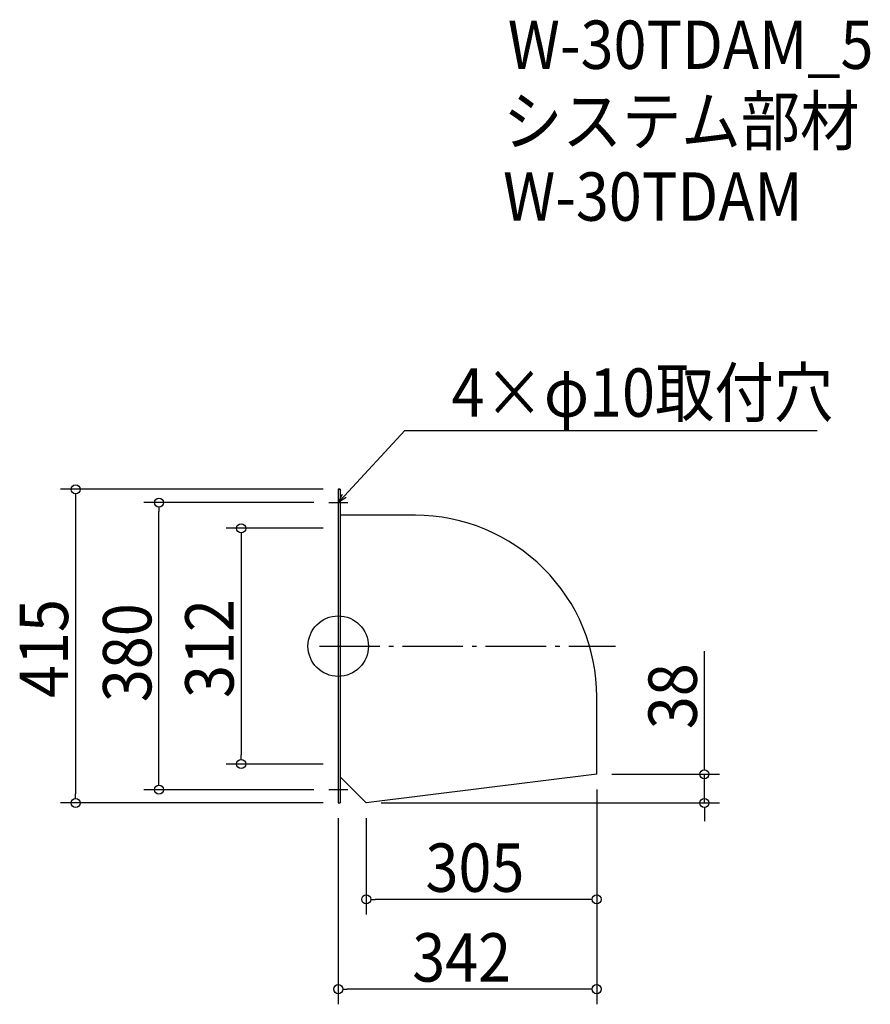
# Model space of a CAD drawing. Extents: x -421 to 704, y -474 to 829.
import ezdxf

# ---------------------------------------------------------------- set-up
doc = ezdxf.new("R2010")
doc.units = 0
doc.header["$LTSCALE"] = 20
doc.header["$MEASUREMENT"] = 0
doc.header["$PDMODE"] = 3
doc.header["$PDSIZE"] = -2
doc.linetypes.add('DASHDOT', pattern=[5.5, 4, -0.6, 0.3, -0.6])
doc.layers.get('0').update_dxf_attribs({"linetype": 'CONTINUOUS'})
for name, color, linetype in [('ARRANGE', 1, 'CONTINUOUS'), ('BASIS', 6, 'DASHDOT'), ('DETAIL', 5, 'CONTINUOUS'), ('ETC', 61, 'CONTINUOUS'), ('NOTE', 4, 'CONTINUOUS'), ('OUTLINE', 3, 'CONTINUOUS'), ('SIZE', 30, 'CONTINUOUS')]:
    doc.layers.add(name, color=color, linetype=linetype)
doc.styles.get("Standard").update_dxf_attribs({"font": 'SIMPLEX.shx', "width": 0.9, "height": 64, "bigfont": 'BIGFONT.shx'})

# ---------------------------------------------------------------- blocks, each defined once
blk = doc.blocks.new('_OPEN30')
at = {"color": 0, "linetype": 'ByBlock'}
for p, q in [((-1, 0.27), (0, 0)), ((0, 0), (-1, -0.27)), ((0, 0), (-1, 0))]:
    blk.add_line(p, q, dxfattribs=at)
blk = doc.blocks.new('*U68')
at = {"layer": 'NOTE'}
blk.add_lwpolyline([(8.1, 198.8), (87.9, 285.5), (633.7, 285.5)], dxfattribs=at)
at = {"layer": 'NOTE', "xscale": 12, "yscale": 12, "zscale": 12, "rotation": 227.3909883883105}
blk.add_blockref('_OPEN30', (0, 190), dxfattribs=at)
blk = doc.blocks.new('*U69')
at = {"layer": 'NOTE', "width": 0.9}
blk.add_text('4×φ10取付穴', height=64, dxfattribs=at).set_placement((149.9, 303.5))
blk = doc.blocks.new('_DOTBLANK')
at = {"color": 0, "linetype": 'ByBlock'}
blk.add_line((-0.5, 0), (-1, 0), dxfattribs=at)
blk.add_circle((0, 0), 0.5, dxfattribs=at)

msp = doc.modelspace()

# ---------------------------------------------------------------- linework, layer by layer
at = {"layer": 'ARRANGE'}
msp.add_circle((0, 0), 40, dxfattribs=at)
msp.add_point((0, 0), dxfattribs=at)
at = {"layer": 'BASIS'}
msp.add_line((-25, 0), (367, 0), dxfattribs=at)
at = {"layer": 'DETAIL'}
for p, q in [((0, 207.5), (2.6, 207.5)), ((37, -207.5), (2.6, -173.1)), ((342, -169.5), (37, -207.5)), ((0, -207.5), (2.6, -207.5))]:
    msp.add_line(p, q, dxfattribs=at)
for points in [[(0, 207.5), (0, -207.5)], [(2.6, 207.5), (2.6, -207.5)]]:
    msp.add_lwpolyline(points, dxfattribs=at)
msp.add_lwpolyline([(342, -169.5), (342, -66.9, 0.414214), (102, 173.1), (2.6, 173.1)], format="xyb", dxfattribs=at)
at = {"layer": 'NOTE'}
for p, q in [((0, 202.5), (0, 177.5)), ((-12.5, 190), (12.5, 190)), ((0, -177.5), (0, -202.5)), ((12.5, -190), (-12.5, -190))]:
    msp.add_line(p, q, dxfattribs=at)
at = {"layer": 'OUTLINE'}
for p, q in [((2.6, 207.5), (0, 207.5)), ((0, 207.5), (0, -207.5)), ((37, -207.5), (2.6, -173.1)), ((342, -169.5), (37, -207.5)), ((0, -207.5), (2.6, -207.5))]:
    msp.add_line(p, q, dxfattribs=at)
msp.add_lwpolyline([(2.6, 207.5), (2.6, -207.5)], dxfattribs=at)
msp.add_lwpolyline([(342, -169.5), (342, -66.9, 0.414214), (102, 173.1), (2.6, 173.1)], format="xyb", dxfattribs=at)
at = {"layer": 'SIZE'}
for p, q in [((-20, 207.5), (-367.4, 207.5)), ((-347.4, 195.5), (-347.4, -195.5)), ((-32.5, 190), (-257.2, 190)), ((-237.2, -178), (-237.2, 178)), ((-20, 156), (-148.4, 156)), ((-128.4, 144), (-128.4, -144)), ((484.4, -157.5), (484.4, -6.6)), ((-20, -156), (-148.4, -156)), ((362, -169.5), (504.4, -169.5)), ((484.4, -207.5), (484.4, -169.5)), ((-32.5, -190), (-257.2, -190)), ((342, -189.5), (342, -473.9)), ((342, -189.5), (342, -355.1)), ((-20, -207.5), (-367.4, -207.5)), ((57, -207.5), (504.4, -207.5)), ((484.4, -219.5), (484.4, -231.5)), ((0, -227.5), (0, -473.9)), ((37, -227.5), (37, -355.1)), ((330, -335.1), (49, -335.1)), ((330, -453.9), (12, -453.9))]:
    msp.add_line(p, q, dxfattribs=at)

# ---------------------------------------------------------------- block references
for name in ['*U69', '*U68']:
    msp.add_blockref(name, (0, 0))
at = {"layer": 'SIZE', "xscale": 12, "yscale": 12, "zscale": 12}
for p, rotation in [((-347.4, 207.5), 90), ((-237.2, 190), 90), ((-128.4, 156), 90), ((-128.4, -156), 270), ((484.4, -169.5), 270), ((-237.2, -190), 270), ((-347.4, -207.5), 270), ((484.4, -207.5), 90), ((37, -335.1), 180), ((0, -453.9), 180)]:
    msp.add_blockref('_DOTBLANK', p, dxfattribs=dict(at, rotation=rotation))
for p in [(342, -335.1), (342, -453.9)]:
    msp.add_blockref('_DOTBLANK', p, dxfattribs=at)

# ---------------------------------------------------------------- texts
at = {"layer": 'ETC', "width": 0.9}
for s, p in [('W-30TDAM_5', (224.3, 763.8)), ('システム部材', (218.1, 662.9)), ('W-30TDAM', (218.1, 562.9))]:
    msp.add_text(s, height=64, dxfattribs=at).set_placement(p)
at = {"layer": 'SIZE', "width": 0.9}
for s, p in [('415', (-357.4, -68.6)), ('380', (-247.2, -74.1)), ('312', (-138.4, -68.6)), ('38', (474.4, -109.9))]:
    msp.add_text(s, height=64, rotation=90, dxfattribs=at).set_placement(p)
for s, p in [('305', (115.4, -325.1)), ('342', (97.9, -443.9))]:
    msp.add_text(s, height=64, dxfattribs=at).set_placement(p)

doc.saveas('drawing.dxf')
